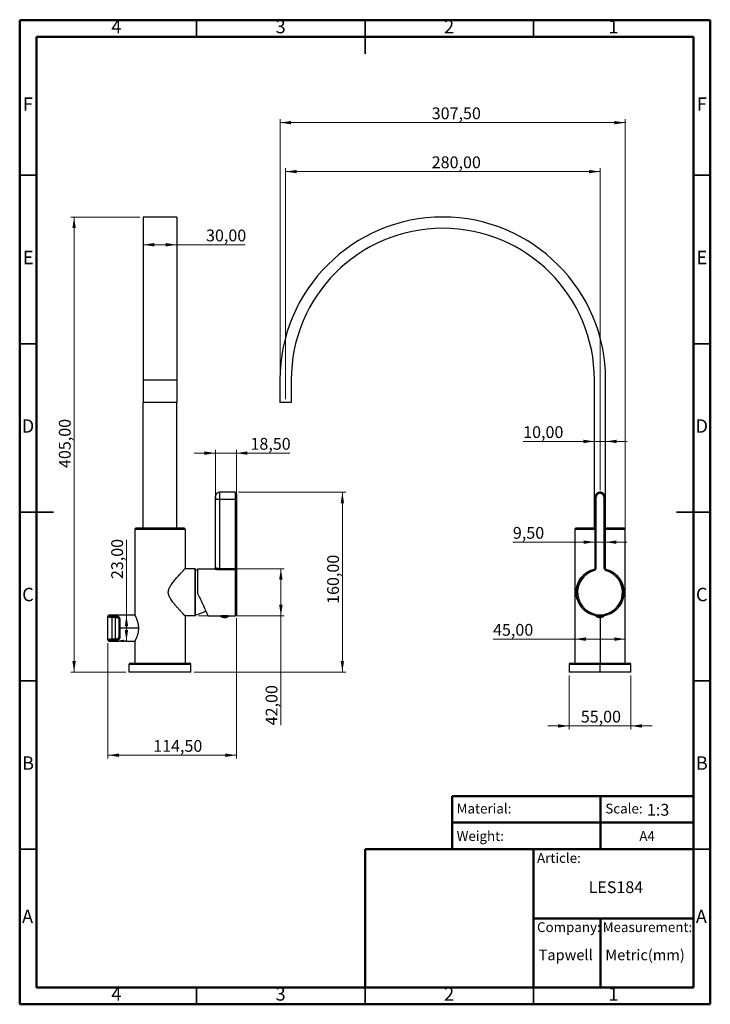
# Model space of a CAD drawing. Units: millimetres. Extents: x 2 to 208, y 2 to 295.
import ezdxf

# ---------------------------------------------------------------- set-up
doc = ezdxf.new("R2010")
doc.units = ezdxf.units.MM
doc.header["$PDSIZE"] = -1
doc.styles.add('SLDTEXTSTYLE0', font='TXT', dxfattribs={"width": 0.7})
doc.styles.add('SLDTEXTSTYLE1', font='TXT', dxfattribs={"width": 0.75})
doc.dimstyles.new('SLDDIMSTYLE0', dxfattribs={"dimtxt": 3.5, "dimasz": 3.302, "dimexe": 0, "dimexo": 0.0625, "dimgap": 0.875, "dimtad": 1, "dimlfac": 3, "dimrnd": 1e-09, "dimzin": 12, "dimdsep": 46, "dimtxsty": 'SLDTEXTSTYLE1', "dimsah": 1, "dimcen": 0.09, "dimadec": 0, "dimazin": 3, "dimtfac": 1, "dimtofl": 0, "dimtmove": 0, "dimatfit": 3, "dimfxl": 0, "dimfrac": 2, "dimtolj": 1, "dimtzin": 12, "dimarcsym": 0})
doc.dimstyles.new('SLDDIMSTYLE1', dxfattribs={"dimtxt": 3.5, "dimasz": 3.302, "dimexe": 0, "dimexo": 0.0625, "dimgap": 0.875, "dimtad": 1, "dimlfac": 3, "dimrnd": 1e-09, "dimzin": 12, "dimdsep": 46, "dimtxsty": 'SLDTEXTSTYLE1', "dimsah": 1, "dimcen": 0.09, "dimadec": 0, "dimazin": 3, "dimtfac": 1, "dimtmove": 0, "dimatfit": 0, "dimfxl": 0, "dimfrac": 2, "dimtolj": 1, "dimtzin": 12, "dimarcsym": 0})

# ---------------------------------------------------------------- blocks, each defined once
blk = doc.blocks.new('_D')
at = {"color": 7, "linetype": 'Continuous', "lineweight": 0}
for p, q in [((39.15, 227.86), (49.15, 227.86)), ((49.15, 227.86), (69.45, 227.86))]:
    blk.add_line(p, q, dxfattribs=at)
at = {"color": 7, "linetype": 'Continuous', "lineweight": 18}
for points in [[(39.15, 227.86), (42.46, 227.35), (42.46, 228.37)], [(49.15, 227.86), (45.85, 228.37), (45.85, 227.35)]]:
    blk.add_solid(points, dxfattribs=at)
at = {"color": 7, "linetype": 'Continuous', "lineweight": 18, "insert": (57.81, 232.37), "char_height": 3.5, "attachment_point": 1, "style": 'SLDTEXTSTYLE1'}
blk.add_mtext('30,00', dxfattribs=at)
blk = doc.blocks.new('_D_1')
at = {"color": 7, "linetype": 'Continuous', "lineweight": 0}
for p, q in [((60.65, 153.42), (60.65, 167.03)), ((66.82, 153.42), (66.82, 167.03)), ((60.65, 166.03), (54.3, 166.03)), ((60.65, 166.03), (66.82, 166.03)), ((66.82, 166.03), (82.64, 166.03))]:
    blk.add_line(p, q, dxfattribs=at)
at = {"color": 7, "linetype": 'Continuous', "lineweight": 18}
for points in [[(60.65, 166.03), (57.35, 166.54), (57.35, 165.52)], [(66.82, 166.03), (70.12, 165.52), (70.12, 166.54)]]:
    blk.add_solid(points, dxfattribs=at)
at = {"color": 7, "linetype": 'Continuous', "lineweight": 18, "insert": (71.01, 170.54), "char_height": 3.5, "attachment_point": 1, "style": 'SLDTEXTSTYLE1'}
blk.add_mtext('18,50', dxfattribs=at)
blk = doc.blocks.new('_D_2')
at = {"color": 7, "linetype": 'Continuous', "lineweight": 0}
for p, q in [((67.49, 154.42), (99.28, 154.42)), ((98.28, 154.42), (98.28, 101.08)), ((54.32, 101.08), (99.28, 101.08))]:
    blk.add_line(p, q, dxfattribs=at)
at = {"color": 7, "linetype": 'Continuous', "lineweight": 18}
for points in [[(98.28, 154.42), (97.78, 151.12), (98.79, 151.12)], [(98.28, 101.08), (98.79, 104.39), (97.78, 104.39)]]:
    blk.add_solid(points, dxfattribs=at)
at = {"color": 7, "linetype": 'Continuous', "lineweight": 18, "insert": (93.77, 121.3), "char_height": 3.5, "attachment_point": 1, "rotation": 90, "style": 'SLDTEXTSTYLE1'}
blk.add_mtext('160,00', dxfattribs=at)
blk = doc.blocks.new('_D_3')
at = {"color": 7, "linetype": 'Continuous', "lineweight": 0}
for p, q in [((38.15, 236.08), (17.65, 236.08)), ((18.65, 236.08), (18.65, 101.08)), ((33.99, 101.08), (17.65, 101.08))]:
    blk.add_line(p, q, dxfattribs=at)
at = {"color": 7, "linetype": 'Continuous', "lineweight": 18}
for points in [[(18.65, 236.08), (18.14, 232.78), (19.16, 232.78)], [(18.65, 101.08), (19.16, 104.39), (18.14, 104.39)]]:
    blk.add_solid(points, dxfattribs=at)
at = {"color": 7, "linetype": 'Continuous', "lineweight": 18, "insert": (14.14, 161.61), "char_height": 3.5, "attachment_point": 1, "rotation": 90, "style": 'SLDTEXTSTYLE1'}
blk.add_mtext('405,00', dxfattribs=at)
blk = doc.blocks.new('_D_4')
at = {"color": 7, "linetype": 'Continuous', "lineweight": 0}
for p, q in [((55.55, 131.75), (81.03, 131.75)), ((80.03, 131.75), (80.03, 117.75)), ((55.55, 117.75), (81.03, 117.75)), ((80.03, 117.75), (80.03, 85.27))]:
    blk.add_line(p, q, dxfattribs=at)
at = {"color": 7, "linetype": 'Continuous', "lineweight": 18}
for points in [[(80.03, 131.75), (79.52, 128.45), (80.54, 128.45)], [(80.03, 117.75), (80.54, 121.05), (79.52, 121.05)]]:
    blk.add_solid(points, dxfattribs=at)
at = {"color": 7, "linetype": 'Continuous', "lineweight": 18, "insert": (75.52, 85.27), "char_height": 3.5, "attachment_point": 1, "rotation": 90, "style": 'SLDTEXTSTYLE1'}
blk.add_mtext('42,00', dxfattribs=at)
blk = doc.blocks.new('_D_5')
at = {"color": 7, "linetype": 'Continuous', "lineweight": 0}
for q in [(34.19, 140.28), (34.19, 110.25)]:
    blk.add_line((34.19, 117.92), q, dxfattribs=at)
at = {"color": 7, "linetype": 'Continuous', "lineweight": 18}
for points in [[(34.19, 117.92), (33.68, 114.62), (34.7, 114.62)], [(34.19, 110.25), (34.7, 113.55), (33.68, 113.55)]]:
    blk.add_solid(points, dxfattribs=at)
at = {"color": 7, "linetype": 'Continuous', "lineweight": 18, "insert": (29.68, 128.65), "char_height": 3.5, "attachment_point": 1, "rotation": 90, "style": 'SLDTEXTSTYLE1'}
blk.add_mtext('23,00', dxfattribs=at)
blk = doc.blocks.new('_D_6')
at = {"color": 7, "linetype": 'Continuous', "lineweight": 0}
for p, q in [((66.82, 117.08), (66.82, 75.4)), ((28.65, 109.6), (28.65, 75.4)), ((28.65, 76.4), (66.82, 76.4))]:
    blk.add_line(p, q, dxfattribs=at)
at = {"color": 7, "linetype": 'Continuous', "lineweight": 18}
for points in [[(28.65, 76.4), (31.96, 75.89), (31.96, 76.91)], [(66.82, 76.4), (63.52, 76.91), (63.52, 75.89)]]:
    blk.add_solid(points, dxfattribs=at)
at = {"color": 7, "linetype": 'Continuous', "lineweight": 18, "insert": (42.13, 80.91), "char_height": 3.5, "attachment_point": 1, "style": 'SLDTEXTSTYLE1'}
blk.add_mtext('114,50', dxfattribs=at)
blk = doc.blocks.new('_D_7')
at = {"color": 7, "linetype": 'Continuous', "lineweight": 0}
for p, q in [((81.43, 182.08), (81.43, 250.56)), ((81.43, 249.56), (174.77, 249.56)), ((174.77, 155.08), (174.77, 250.56))]:
    blk.add_line(p, q, dxfattribs=at)
at = {"color": 7, "linetype": 'Continuous', "lineweight": 18}
for points in [[(81.43, 249.56), (84.74, 249.05), (84.74, 250.07)], [(174.77, 249.56), (171.47, 250.07), (171.47, 249.05)]]:
    blk.add_solid(points, dxfattribs=at)
at = {"color": 7, "linetype": 'Continuous', "lineweight": 18, "insert": (124.81, 254.07), "char_height": 3.5, "attachment_point": 1, "style": 'SLDTEXTSTYLE1'}
blk.add_mtext('280,00', dxfattribs=at)
blk = doc.blocks.new('_D_8')
at = {"color": 7, "linetype": 'Continuous', "lineweight": 0}
for p, q in [((79.77, 188.75), (79.77, 265.08)), ((79.77, 264.08), (182.27, 264.08)), ((182.27, 140.08), (182.27, 265.08))]:
    blk.add_line(p, q, dxfattribs=at)
at = {"color": 7, "linetype": 'Continuous', "lineweight": 18}
for points in [[(79.77, 264.08), (83.07, 263.58), (83.07, 264.59)], [(182.27, 264.08), (178.97, 264.59), (178.97, 263.58)]]:
    blk.add_solid(points, dxfattribs=at)
at = {"color": 7, "linetype": 'Continuous', "lineweight": 18, "insert": (124.81, 268.6), "char_height": 3.5, "attachment_point": 1, "style": 'SLDTEXTSTYLE1'}
blk.add_mtext('307,50', dxfattribs=at)
blk = doc.blocks.new('_D_9')
at = {"color": 7, "linetype": 'Continuous', "lineweight": 0}
for p, q in [((173.1, 169.51), (151.96, 169.51)), ((173.1, 169.51), (176.43, 169.51)), ((176.43, 169.51), (182.78, 169.51))]:
    blk.add_line(p, q, dxfattribs=at)
at = {"color": 7, "linetype": 'Continuous', "lineweight": 18}
for points in [[(173.1, 169.51), (169.8, 170.01), (169.8, 169)], [(176.43, 169.51), (179.74, 169), (179.74, 170.01)]]:
    blk.add_solid(points, dxfattribs=at)
at = {"color": 7, "linetype": 'Continuous', "lineweight": 18, "insert": (151.96, 174.02), "char_height": 3.5, "attachment_point": 1, "style": 'SLDTEXTSTYLE1'}
blk.add_mtext('10,00', dxfattribs=at)
blk = doc.blocks.new('_D_10')
at = {"color": 7, "linetype": 'Continuous', "lineweight": 0}
for p, q in [((173.18, 139.62), (148.9, 139.62)), ((173.18, 139.62), (176.35, 139.62)), ((176.35, 139.62), (182.7, 139.62))]:
    blk.add_line(p, q, dxfattribs=at)
at = {"color": 7, "linetype": 'Continuous', "lineweight": 18}
for points in [[(173.18, 139.62), (169.88, 140.13), (169.88, 139.11)], [(176.35, 139.62), (179.65, 139.11), (179.65, 140.13)]]:
    blk.add_solid(points, dxfattribs=at)
at = {"color": 7, "linetype": 'Continuous', "lineweight": 18, "insert": (148.9, 144.13), "char_height": 3.5, "attachment_point": 1, "style": 'SLDTEXTSTYLE1'}
blk.add_mtext('9,50', dxfattribs=at)
blk = doc.blocks.new('_D_11')
at = {"color": 7, "linetype": 'Continuous', "lineweight": 0}
for q in [(143.01, 110.85), (182.27, 110.85)]:
    blk.add_line((167.27, 110.85), q, dxfattribs=at)
at = {"color": 7, "linetype": 'Continuous', "lineweight": 18}
for points in [[(167.27, 110.85), (170.57, 110.34), (170.57, 111.36)], [(182.27, 110.85), (178.97, 111.36), (178.97, 110.34)]]:
    blk.add_solid(points, dxfattribs=at)
at = {"color": 7, "linetype": 'Continuous', "lineweight": 18, "insert": (143.01, 115.36), "char_height": 3.5, "attachment_point": 1, "style": 'SLDTEXTSTYLE1'}
blk.add_mtext('45,00', dxfattribs=at)
blk = doc.blocks.new('_D_12')
at = {"color": 7, "linetype": 'Continuous', "lineweight": 0}
for p, q in [((165.6, 100.08), (165.6, 84.08)), ((183.93, 100.08), (183.93, 84.08)), ((165.6, 85.08), (159.25, 85.08)), ((165.6, 85.08), (183.93, 85.08)), ((183.93, 85.08), (190.28, 85.08))]:
    blk.add_line(p, q, dxfattribs=at)
at = {"color": 7, "linetype": 'Continuous', "lineweight": 18}
for points in [[(165.6, 85.08), (162.3, 85.59), (162.3, 84.58)], [(183.93, 85.08), (187.24, 84.58), (187.24, 85.59)]]:
    blk.add_solid(points, dxfattribs=at)
at = {"color": 7, "linetype": 'Continuous', "lineweight": 18, "insert": (169.06, 89.6), "char_height": 3.5, "attachment_point": 1, "style": 'SLDTEXTSTYLE1'}
blk.add_mtext('55,00', dxfattribs=at)

msp = doc.modelspace()

# ---------------------------------------------------------------- linework, layer by layer
at = {"color": 7, "linetype": 'Continuous', "lineweight": 50}
for p, q in [((2.5, 2.5), (2.5, 294.5)), ((2.5, 294.5), (207.5, 294.5)), ((207.5, 294.5), (207.5, 2.5)), ((7.5, 7.5), (7.5, 289.5)), ((7.5, 289.5), (202.5, 289.5)), ((202.5, 289.5), (202.5, 7.5)), ((130.87, 48.5), (130.87, 64.2894)), ((130.87, 64.2894), (202.5, 64.2894)), ((174.9355, 64.2894), (174.9355, 48.5)), ((130.87, 56.3947), (202.5, 56.3947)), ((105, 7.5), (105, 48.5)), ((105, 48.5), (202.5, 48.5)), ((155, 7.5), (155, 48.5)), ((155, 28), (202.5, 28)), ((174.9355, 28), (174.9355, 7.5)), ((202.5, 7.5), (7.5, 7.5)), ((207.5, 2.5), (2.5, 2.5))]:
    msp.add_line(p, q, dxfattribs=at)
at = {"color": 7, "linetype": 'Continuous', "lineweight": 35}
for p, q in [((55, 289.5), (55, 294.5)), ((105, 294.501), (105, 284.499)), ((105, 289.5), (105, 294.5)), ((155, 289.5), (155, 294.5)), ((7.5, 248.5), (2.5, 248.5)), ((202.5, 248.5), (207.5, 248.5)), ((7.5, 198.5), (2.5, 198.5)), ((202.5, 198.5), (207.5, 198.5)), ((2.499, 148.5), (12.501, 148.5)), ((7.5, 148.5), (2.5, 148.5)), ((207.501, 148.5), (197.499, 148.5)), ((202.5, 148.5), (207.5, 148.5)), ((7.5, 98.5), (2.5, 98.5)), ((202.5, 98.5), (207.5, 98.5)), ((7.5, 48.5), (2.5, 48.5)), ((202.5, 48.5), (207.5, 48.5)), ((55, 7.5), (55, 2.5)), ((105, 2.499), (105, 7.5)), ((105, 7.5), (105, 2.5)), ((155, 7.5), (155, 2.5))]:
    msp.add_line(p, q, dxfattribs=at)
at = {"color": 7, "linetype": 'Continuous', "lineweight": 25}
for p, q in [((49.154, 236.0844), (39.154, 236.0844)), ((39.154, 236.0844), (39.154, 187.751)), ((49.154, 236.0844), (49.154, 187.751)), ((39.154, 187.751), (49.154, 187.751)), ((39.154, 187.751), (39.154, 181.0844)), ((49.154, 187.751), (49.154, 181.0844)), ((79.7676, 187.751), (79.7676, 181.0844)), ((83.101, 187.751), (83.101, 181.0844)), ((173.101, 143.751), (173.101, 187.751)), ((176.4343, 143.751), (176.4343, 187.751)), ((49.154, 181.0844), (39.154, 181.0844)), ((39.154, 143.751), (39.154, 181.0844)), ((49.154, 143.751), (49.154, 181.0844)), ((83.101, 181.0844), (79.7676, 181.0844)), ((60.654, 153.1213), (60.69, 153.4517)), ((60.654, 132.0788), (60.654, 152.4177)), ((61.6439, 154.3843), (61.9503, 154.4177)), ((61.9503, 154.3947), (61.9503, 154.4177)), ((66.4873, 154.4177), (61.9503, 154.4177)), ((61.9503, 154.4177), (61.9503, 154.3935)), ((61.9503, 131.8295), (61.9503, 152.4177)), ((61.9503, 152.4177), (66.4873, 152.4177)), ((66.4873, 152.4177), (66.4873, 131.8295)), ((66.8206, 152.4177), (66.4873, 152.4177)), ((66.8206, 152.4177), (66.8206, 131.8295)), ((173.5176, 152.4177), (173.1843, 152.4177)), ((173.1843, 152.4177), (173.1843, 131.8295)), ((173.5176, 152.4177), (173.5176, 131.8295)), ((174.7676, 154.0844), (174.7676, 154.4177)), ((176.0176, 152.4177), (176.351, 152.4177)), ((176.0176, 131.8295), (176.0176, 152.4177)), ((176.351, 131.8295), (176.351, 152.4177)), ((36.654, 143.4177), (36.654, 118.001)), ((51.654, 143.4177), (36.654, 143.4177)), ((51.3206, 143.751), (36.9873, 143.751)), ((51.654, 143.4177), (51.654, 131.8344)), ((167.2676, 143.4177), (167.2676, 103.751)), ((173.1843, 143.4177), (167.2676, 143.4177)), ((173.1843, 143.751), (167.601, 143.751)), ((181.9343, 143.751), (176.351, 143.751)), ((182.2676, 143.4177), (176.351, 143.4177)), ((182.2676, 141.4177), (182.2676, 143.4177)), ((182.2676, 103.751), (182.2676, 139.0844)), ((54.554, 131.751), (51.5755, 131.751)), ((54.554, 117.751), (54.554, 131.751)), ((54.654, 131.651), (54.554, 131.751)), ((54.654, 117.851), (54.654, 131.651)), ((55.3206, 131.751), (55.3206, 124.4177)), ((55.3206, 131.751), (60.3206, 131.751)), ((60.3206, 131.751), (60.3206, 131.7457)), ((61.4301, 131.5254), (61.9503, 131.5077)), ((61.9503, 131.5077), (61.9503, 131.8295)), ((61.9503, 131.8295), (66.4873, 131.8295)), ((61.9503, 131.5077), (66.4873, 131.5077)), ((66.4873, 131.5077), (66.4873, 131.8295)), ((66.8206, 131.8295), (66.4873, 131.8295)), ((66.4873, 131.5077), (66.4873, 117.751)), ((66.8206, 131.8295), (66.8206, 131.186)), ((173.0252, 131.186), (172.9381, 131.5077)), ((173.5176, 131.8295), (173.1843, 131.8295)), ((176.0176, 131.8295), (176.351, 131.8295)), ((176.5101, 131.186), (176.5972, 131.5077)), ((66.8206, 131.186), (66.8206, 118.0844)), ((28.654, 117.5844), (28.654, 117.5685)), ((28.654, 110.6003), (28.654, 117.5685)), ((28.6828, 117.7045), (28.6782, 117.5328)), ((36.6973, 117.9177), (28.9873, 117.9177)), ((28.9873, 117.9003), (28.9873, 117.9177)), ((29.9873, 117.6287), (30.9873, 117.6287)), ((29.9873, 117.6287), (29.9873, 117.3205)), ((29.9873, 110.8483), (29.9873, 117.3205)), ((29.9873, 117.3205), (30.9873, 117.3205)), ((30.9873, 117.6287), (30.9873, 117.3205)), ((30.9873, 110.8483), (30.9873, 117.3205)), ((54.554, 117.751), (51.5756, 117.751)), ((51.654, 117.6677), (51.654, 103.751)), ((54.654, 117.851), (54.554, 117.751)), ((58.4294, 117.751), (61.9873, 117.751)), ((62.1025, 117.6982), (64.5388, 117.6982)), ((62.5153, 117.8304), (64.1302, 117.8304)), ((64.654, 117.751), (66.4873, 117.751)), ((173.4843, 117.8697), (173.4843, 117.8304)), ((173.4843, 117.8304), (173.7062, 117.8304)), ((173.5494, 117.6982), (174.7676, 117.6982)), ((174.7676, 118.0844), (174.7676, 117.751)), ((174.7676, 117.751), (174.7676, 117.6982)), ((174.7676, 117.6982), (175.8676, 117.6982)), ((174.7676, 117.2844), (174.7676, 117.6982)), ((174.7676, 117.2844), (174.7676, 103.751)), ((175.8184, 117.8304), (175.8676, 117.8304)), ((175.8676, 117.8304), (175.8676, 117.838)), ((175.8676, 117.614), (175.8676, 117.6982)), ((31.9637, 116.5027), (31.9873, 116.3513)), ((31.9765, 116.5583), (32.0088, 116.4271)), ((31.9765, 116.5583), (32.0088, 116.4271)), ((31.9873, 114.0844), (31.9873, 116.3513)), ((31.9873, 111.8175), (31.9873, 114.0844)), ((31.9873, 114.0844), (32.3206, 114.0844)), ((32.3206, 114.0844), (32.3206, 116.5672)), ((32.3206, 111.6016), (32.3206, 114.0844)), ((37.7577, 114.0844), (32.3206, 114.0844)), ((31.9637, 111.666), (31.9873, 111.8175)), ((32.0088, 111.7416), (31.9765, 111.6104)), ((28.654, 110.6003), (28.654, 110.5844)), ((28.6795, 110.637), (28.6772, 110.4785)), ((28.9873, 110.251), (28.9873, 110.2685)), ((28.9873, 110.251), (31.904, 110.251)), ((30.9873, 110.8483), (29.9873, 110.8483)), ((30.9873, 110.5401), (29.9873, 110.5401)), ((30.9873, 110.8483), (30.9873, 110.5401)), ((32.1313, 110.31), (32.553, 110.31)), ((32.9269, 110.3761), (32.7793, 110.3895)), ((33.4216, 110.31), (33.847, 110.31)), ((34.0706, 110.251), (36.6973, 110.251)), ((36.654, 110.1677), (36.654, 103.751)), ((34.9873, 101.0844), (34.9873, 103.4177)), ((34.9873, 103.4177), (53.3206, 103.4177)), ((35.3206, 103.751), (52.9873, 103.751)), ((53.3206, 101.0844), (53.3206, 103.4177)), ((165.601, 103.4177), (165.601, 101.0844)), ((165.601, 103.4177), (174.7676, 103.4177)), ((165.9343, 103.751), (174.7676, 103.751)), ((174.7676, 103.751), (174.7676, 103.4177)), ((174.7676, 103.751), (183.601, 103.751)), ((174.7676, 101.0844), (174.7676, 103.4177)), ((174.7676, 103.4177), (183.9343, 103.4177)), ((183.9343, 101.0844), (183.9343, 103.4177)), ((53.3206, 101.0844), (34.9873, 101.0844)), ((174.7676, 101.0844), (165.601, 101.0844)), ((183.9343, 101.0844), (174.7676, 101.0844))]:
    msp.add_line(p, q, dxfattribs=at)
at = {"color": 7, "linetype": 'Continuous', "lineweight": 25, "flags": 128}
for points in [[(55.3206, 131.2519), (55.0828, 131.3144), (54.654, 131.4177)], [(31.9873, 116.3513), (31.9937, 116.3934), (32.0127, 116.4339), (32.0435, 116.4712), (32.0849, 116.5039), (32.1354, 116.5308), (32.1931, 116.5507), (32.2556, 116.563), (32.3206, 116.5672)], [(32.3206, 111.6016), (32.2556, 111.6057), (32.1931, 111.618), (32.1355, 111.638), (32.0849, 111.6648), (32.0435, 111.6975), (32.0127, 111.7348), (31.9937, 111.7753), (31.9873, 111.8175)], [(29.9873, 110.5401), (29.9873, 110.5621), (29.9873, 110.5903), (29.9873, 110.6242), (29.9873, 110.6628), (29.9873, 110.7056), (29.9873, 110.7514), (29.9873, 110.7993), (29.9873, 110.8483)]]:
    msp.add_lwpolyline(points, dxfattribs=at)
at = {"color": 7, "linetype": 'Continuous', "lineweight": 25}
for centre, radius, start, end in [((128.101, 187.751), 48.3333, 0, 180), ((128.101, 187.751), 45, 0, 180), ((66.4873, 154.0844), 0.3333, 0, 90), ((36.9873, 143.4177), 0.3333, 90, 180), ((51.3206, 143.4177), 0.3333, 0, 90), ((167.601, 143.4177), 0.3333, 90, 180), ((181.9343, 143.4177), 0.3333, 0, 90), ((60.3206, 132.0844), 0.3333, 270, 0), ((60.3208, 132.0789), 0.3332, 269.978057, 359.97804), ((66.493, 131.1801), 0.3277, 1.03122, 90.995372), ((174.7676, 124.751), 7, 105.150991, 270), ((172.851, 131.8295), 0.3333, 285.150991, 0), ((172.851, 131.8295), 0.6667, 285.150991, 0), ((174.7676, 124.751), 7, 270, 74.849009), ((176.6843, 131.8295), 0.6667, 180, 254.849009), ((176.6843, 131.8295), 0.3333, 180, 254.849009), ((174.7676, 124.751), 6.6667, 105.150991, 270), ((174.7676, 124.751), 6.6667, 270, 74.849009), ((28.9873, 117.5844), 0.3333, 90, 180), ((28.9866, 117.5677), 0.3326, 89.869781, 179.869188), ((50.9653, 134.3377), 16.6667, 282.786774, 294.153645), ((62.204, 117.8304), 0.1667, 203.966152, 232.476201), ((63.3206, 119.2844), 2, 232.476201, 270), ((63.3206, 119.2844), 2, 270, 307.523799), ((64.4373, 117.8304), 0.1667, 307.523799, 336.029975), ((66.4873, 118.0844), 0.3333, 270, 0), ((173.651, 117.8304), 0.1667, 180, 232.476201), ((174.7676, 119.2844), 2, 232.476201, 270), ((174.7676, 119.2844), 2, 270, 303.367013), ((28.9866, 110.601), 0.3326, 180.130812, 270.130217), ((28.9873, 110.5844), 0.3333, 180, 270), ((32.9873, 113.8177), 3.6333, 254.888803, 270), ((32.3108, 110.3764), 0.6162, 349.289107, 359.968398), ((32.9873, 113.8177), 3.6333, 270, 285.111197), ((35.3206, 103.4177), 0.3333, 90, 180), ((52.9873, 103.4177), 0.3333, 0, 90), ((165.9343, 103.4177), 0.3333, 90, 180), ((183.601, 103.4177), 0.3333, 0, 90)]:
    msp.add_arc(centre, radius, start, end, dxfattribs=at)
for points, knots in [([(60.654, 152.4177), (60.654, 152.5018), (60.654, 152.6603), (60.654, 152.8734), (60.654, 153.019), (60.654, 153.1175), (60.654, 153.1201), (60.654, 153.1213)], [0, 0, 0, 0, 0.30686897, 0.57858202, 0.78565203, 0.89522689, 1, 1, 1, 1]), ([(60.654, 152.4177), (60.6614, 152.4177), (60.6719, 152.4177), (60.7964, 152.4177), (60.9363, 152.4177), (61.1338, 152.4177), (61.4717, 152.4177), (61.7531, 152.4177), (61.9503, 152.4177)], [0, 0, 0, 0, 0.27436357, 0.39157125, 0.49999985, 0.60842833, 0.72563608, 1, 1, 1, 1]), ([(60.6541, 153.1026), (60.6541, 153.1028), (60.6541, 153.1043), (60.6543, 153.097), (60.6547, 153.0755), (60.6556, 153.0226), (60.6577, 152.9012), (60.6615, 152.6976), (60.6658, 152.5143), (60.6681, 152.4177)], [0, 0, 0, 0, 0.00482117, 0.04367327, 0.08995895, 0.20293223, 0.33805094, 0.6512646, 1, 1, 1, 1]), ([(61.9503, 154.4074), (61.8051, 154.3958), (61.5603, 154.3763), (61.2581, 154.2747), (61.0862, 154.1735), (60.9994, 154.1079), (60.9459, 154.0637), (60.8896, 154.0254), (60.8053, 153.9285), (60.7113, 153.7294), (60.684, 153.5348), (60.6678, 153.4198)], [0, 0, 0, 0, 0.23554788, 0.39714298, 0.50198215, 0.53799368, 0.5649701, 0.60987441, 0.69154122, 0.81782932, 1, 1, 1, 1]), ([(61.9503, 152.4177), (61.9503, 152.6847), (61.9503, 153.1768), (61.9503, 153.7307), (61.9503, 154.0616), (61.9503, 154.2514), (61.9503, 154.3727), (61.9503, 154.3885), (61.9503, 154.3947)], [0, 0, 0, 0, 0.29860096, 0.55023758, 0.66904966, 0.78927085, 0.91816277, 1, 1, 1, 1]), ([(66.4873, 154.4177), (66.4873, 154.4085), (66.4873, 154.3913), (66.4873, 154.2529), (66.4873, 154.0612), (66.4873, 153.7309), (66.4873, 153.1767), (66.4873, 152.6847), (66.4873, 152.4177)], [0, 0, 0, 0, 0.14039341, 0.2610652, 0.37361924, 0.48485403, 0.72044243, 1, 1, 1, 1]), ([(66.7243, 154.2805), (66.7071, 154.2956), (66.673, 154.3256), (66.6124, 154.3557), (66.55, 154.3744), (66.5078, 154.3768), (66.4873, 154.3779)], [0, 0, 0, 0, 0.262675187, 0.519969027, 0.766994414, 1, 1, 1, 1]), ([(66.7977, 154.2058), (66.7761, 154.2401), (66.7429, 154.2927), (66.6721, 154.2808), (66.6327, 154.2453), (66.6127, 154.2273)], [0, 0, 0, 0, 0.4822494, 0.73789016, 1, 1, 1, 1]), ([(66.7243, 153.9609), (66.7392, 153.9842), (66.7684, 154.0299), (66.7984, 154.0656), (66.8031, 154.0596), (66.8047, 154.0575)], [0, 0, 0, 0, 0.40480089, 0.79336826, 1, 1, 1, 1]), ([(66.7975, 153.5636), (66.7975, 153.6322), (66.7974, 153.8427), (66.7974, 153.9743), (66.7973, 154.0631)], [0, 0, 0, 0, 0.32597687, 1, 1, 1, 1]), ([(66.7977, 152.4177), (66.7977, 152.5761), (66.7976, 152.8928), (66.7975, 153.291), (66.7975, 153.4943), (66.7975, 153.5636)], [0, 0, 0, 0, 0.39738359, 0.79455369, 1, 1, 1, 1]), ([(66.7977, 154.1133), (66.7977, 154.1343), (66.7977, 154.1973), (66.7977, 154.2024), (66.7977, 154.2059)], [0, 0, 0, 0, 0.33297509, 1, 1, 1, 1]), ([(66.8206, 154.033), (66.8206, 154.0255), (66.8206, 153.9958), (66.8206, 153.8669), (66.8206, 153.5629), (66.8206, 153.0509), (66.8206, 152.6297), (66.8206, 152.4177)], [0, 0, 0, 0, 0.04823663, 0.19024105, 0.36676037, 0.68135747, 1, 1, 1, 1]), ([(174.7676, 154.4177), (174.6336, 154.4085), (174.3845, 154.3913), (174.0515, 154.2529), (173.7829, 154.0612), (173.4931, 153.7309), (173.2337, 153.1767), (173.2017, 152.6847), (173.1843, 152.4177)], [0, 0, 0, 0, 0.14039341, 0.2610652, 0.37361924, 0.48485403, 0.72044243, 1, 1, 1, 1]), ([(174.7676, 154.0844), (174.7014, 154.0815), (174.5569, 154.0753), (174.3245, 154.0116), (174.0677, 153.87), (173.7731, 153.5612), (173.5544, 153.0514), (173.5299, 152.6298), (173.5176, 152.4177)], [0, 0, 0, 0, 0.08517561, 0.18588327, 0.30735062, 0.45834123, 0.72744043, 1, 1, 1, 1]), ([(176.351, 152.4177), (176.3336, 152.6847), (176.3016, 153.1767), (176.0422, 153.7309), (175.7524, 154.0612), (175.4837, 154.2529), (175.1508, 154.3913), (174.9016, 154.4085), (174.7676, 154.4177)], [0, 0, 0, 0, 0.27955764, 0.51514598, 0.62638079, 0.73893483, 0.85960674, 1, 1, 1, 1]), ([(176.0176, 152.4177), (176.0105, 152.5763), (175.9949, 152.9217), (175.8434, 153.4076), (175.5641, 153.8013), (175.19, 154.0449), (174.9115, 154.0709), (174.7676, 154.0844)], [0, 0, 0, 0, 0.204273923, 0.444790122, 0.64414221, 0.816208035, 1, 1, 1, 1]), ([(182.2676, 139.0844), (182.2676, 139.0847), (182.2675, 139.0854), (182.2666, 139.091), (182.2652, 139.1), (182.2633, 139.1126), (182.2608, 139.1288), (182.2579, 139.1486), (182.2536, 139.1778), (182.2476, 139.2201), (182.2371, 139.2989), (182.2222, 139.4197), (182.2043, 139.5972), (182.189, 139.8006), (182.1787, 140.0222), (182.1752, 140.2518), (182.1787, 140.4813), (182.1891, 140.7027), (182.2044, 140.906), (182.2223, 141.0834), (182.2372, 141.2039), (182.2477, 141.2824), (182.2547, 141.3314), (182.2603, 141.3699), (182.2645, 141.3974), (182.2671, 141.4146), (182.2675, 141.4167), (182.2676, 141.4177)], [0, 0, 0, 0, 0.017850683, 0.035586032, 0.053261469, 0.070932978, 0.088656581, 0.106487809, 0.124481197, 0.156046757, 0.187787729, 0.249718494, 0.311750307, 0.37513199, 0.437786992, 0.50024234, 0.562615551, 0.625231148, 0.688620829, 0.75073563, 0.812605594, 0.844220447, 0.875706147, 0.907040958, 0.93800354, 0.968890347, 1, 1, 1, 1]), ([(51.654, 117.6677), (51.6538, 117.6679), (51.6533, 117.6684), (51.6497, 117.6723), (51.644, 117.6784), (51.6359, 117.687), (51.6255, 117.6981), (51.6127, 117.7116), (51.5977, 117.7276), (51.5803, 117.7461), (51.5606, 117.767), (51.5385, 117.7904), (51.5142, 117.8162), (51.4875, 117.8445), (51.4585, 117.8753), (51.4273, 117.9085), (51.3937, 117.9442), (51.3578, 117.9824), (51.3196, 118.023), (51.2791, 118.0661), (51.2364, 118.1116), (51.1913, 118.1596), (51.1441, 118.2101), (51.0945, 118.263), (51.0428, 118.3184), (50.948, 118.4199), (50.8007, 118.5782), (50.5883, 118.8075), (50.3535, 119.0624), (50.0195, 119.4278), (49.5662, 119.9293), (49.0163, 120.5561), (48.479, 121.1909), (47.9996, 121.7915), (47.5755, 122.3669), (47.2745, 122.828), (47.073, 123.1827), (46.9063, 123.5114), (46.7476, 123.9074), (46.6495, 124.3061), (46.6195, 124.6128), (46.6171, 124.8718), (46.6474, 125.1677), (46.7238, 125.4996), (46.8604, 125.8912), (47.0809, 126.3481), (47.3849, 126.8515), (47.7396, 127.363), (48.142, 127.8918), (48.5875, 128.441), (49.0879, 129.0282), (49.6023, 129.6127), (50.0345, 130.0908), (50.3584, 130.4449), (50.5916, 130.6981), (50.8026, 130.926), (50.9682, 131.1039), (51.0958, 131.2405), (51.1925, 131.3439), (51.2802, 131.4373), (51.3589, 131.521), (51.4283, 131.5948), (51.4886, 131.6588), (51.5396, 131.7129), (51.5814, 131.7572), (51.6139, 131.7917), (51.6369, 131.8162), (51.6513, 131.8315), (51.6531, 131.8334), (51.654, 131.8344)], [0, 0, 0, 0, 0.00529609, 0.01059789, 0.01590725, 0.02122602, 0.02655601, 0.03189905, 0.03725694, 0.04263147, 0.04802441, 0.05343751, 0.05887251, 0.06433113, 0.06981505, 0.07532595, 0.08086546, 0.08643521, 0.09203678, 0.09767176, 0.10334166, 0.109048, 0.11479227, 0.12057591, 0.12640035, 0.13226697, 0.151482, 0.17121515, 0.1915061, 0.21239132, 0.25282744, 0.29460552, 0.33040716, 0.36483859, 0.39451995, 0.42113394, 0.43345643, 0.44490056, 0.46638953, 0.48534324, 0.49440178, 0.5035743, 0.51659125, 0.53024271, 0.54473585, 0.56696809, 0.59227416, 0.61754225, 0.64517129, 0.67728078, 0.71024611, 0.74985253, 0.7881521, 0.808911, 0.82908606, 0.84871317, 0.86783127, 0.87950736, 0.89102153, 0.90238528, 0.91361057, 0.92470983, 0.93569588, 0.94658197, 0.95738173, 0.96810907, 0.97877823, 0.98940366, 1, 1, 1, 1]), ([(60.3206, 131.7457), (60.3304, 131.7307), (60.3444, 131.7093), (60.5004, 131.6483), (60.6668, 131.6038), (60.8976, 131.5632), (61.1572, 131.5309), (61.3475, 131.527), (61.4301, 131.5254)], [0, 0, 0, 0, 0.31995688, 0.45992342, 0.59132549, 0.72809192, 0.88190525, 1, 1, 1, 1]), ([(60.654, 132.0788), (60.662, 132.0652), (60.672, 132.0482), (60.7853, 131.9826), (60.8995, 131.9342), (61.0875, 131.8846), (61.4278, 131.8339), (61.7254, 131.8314), (61.9503, 131.8295)], [0, 0, 0, 0, 0.28217919, 0.35593689, 0.48436069, 0.59204362, 0.69177298, 1, 1, 1, 1]), ([(173.4669, 117.7988), (173.3758, 117.8131), (173.0148, 117.8697), (172.4086, 118.0603), (171.6371, 118.3767), (170.8846, 118.8051), (170.2611, 119.27), (169.7646, 119.7256), (169.3768, 120.144), (168.9425, 120.6963), (168.5185, 121.3741), (168.1608, 122.1538), (167.9378, 122.8368), (167.8044, 123.4175), (167.7297, 123.9074), (167.6886, 124.3797), (167.68, 124.8531), (167.7033, 125.3424), (167.7624, 125.8405), (167.8601, 126.3481), (167.9959, 126.8516), (168.1758, 127.363), (168.4092, 127.8918), (168.7091, 128.441), (169.0561, 128.9551), (169.4234, 129.4108), (169.7946, 129.805), (170.277, 130.2443), (170.8902, 130.7013), (171.6413, 131.124), (172.3807, 131.4403), (172.8817, 131.5727), (173.1135, 131.6339)], [0, 0, 0, 0, 0.01279862, 0.05070407, 0.09003908, 0.13433084, 0.18115998, 0.21168463, 0.24285483, 0.27473539, 0.32868703, 0.37754239, 0.41867779, 0.44571105, 0.47016286, 0.49172987, 0.51245113, 0.53490317, 0.55925114, 0.58454871, 0.61334392, 0.64209591, 0.67353438, 0.71007104, 0.74758157, 0.77780771, 0.8073457, 0.83625118, 0.8828051, 0.92686634, 0.96615708, 1, 1, 1, 1]), ([(176.4219, 131.6338), (176.6541, 131.5724), (177.1557, 131.4398), (177.8972, 131.1225), (178.6512, 130.6977), (179.2744, 130.2317), (179.7708, 129.7763), (180.1585, 129.3581), (180.5928, 128.8058), (181.0167, 128.1281), (181.3744, 127.3485), (181.5975, 126.6654), (181.7308, 126.0847), (181.8055, 125.5948), (181.8467, 125.1225), (181.8553, 124.649), (181.832, 124.1596), (181.7728, 123.6616), (181.6751, 123.1539), (181.5393, 122.6504), (181.3594, 122.139), (181.1261, 121.6102), (180.8262, 121.0611), (180.4792, 120.5471), (180.112, 120.0914), (179.7409, 119.6973), (179.2585, 119.2579), (178.6451, 118.8017), (177.8952, 118.376), (177.1263, 118.0581), (176.4323, 117.8479), (175.98, 117.7801), (175.798, 117.7528)], [0, 0, 0, 0, 0.03347592, 0.07231973, 0.11605961, 0.16230493, 0.19243972, 0.22321173, 0.2546849, 0.30794976, 0.3561903, 0.39681382, 0.42351027, 0.44765652, 0.4689537, 0.48941665, 0.51158849, 0.53563269, 0.56061414, 0.58904984, 0.61744085, 0.64848505, 0.68455809, 0.72159183, 0.75143315, 0.78059457, 0.809131, 0.85510469, 0.89861531, 0.93741715, 0.97481969, 1, 1, 1, 1]), ([(55.3206, 124.4177), (55.4494, 124.1411), (55.6924, 123.6189), (56.0293, 122.8943), (56.3184, 122.2761), (56.6147, 121.6433), (56.9179, 120.9917), (57.2267, 120.3294), (57.4838, 119.779), (57.6957, 119.3243), (57.8705, 118.9495), (58.0209, 118.6272), (58.2073, 118.2272), (58.387, 117.8405), (58.4154, 117.7806), (58.4294, 117.751)], [0, 0, 0, 0, 0.08191744, 0.15465434, 0.21821251, 0.27259622, 0.35539171, 0.43326294, 0.50626783, 0.56614005, 0.62426426, 0.68069613, 0.73549646, 0.86949206, 1, 1, 1, 1]), ([(28.654, 117.5685), (28.6632, 117.5579), (28.6806, 117.538), (28.8357, 117.4787), (29.1111, 117.4054), (29.5288, 117.3354), (29.8306, 117.3256), (29.9873, 117.3205)], [0, 0, 0, 0, 0.16933449, 0.32052975, 0.57134812, 0.77747463, 1, 1, 1, 1]), ([(28.9873, 117.9003), (28.9942, 117.8888), (29.0071, 117.867), (29.1222, 117.8029), (29.3249, 117.7223), (29.5901, 117.6602), (29.8103, 117.6327), (29.9286, 117.63), (29.9873, 117.6287)], [0, 0, 0, 0, 0.17590808, 0.33202736, 0.585848437, 0.787343646, 0.894489281, 1, 1, 1, 1]), ([(32.3206, 116.5672), (32.3053, 116.7607), (32.2835, 117.036), (32.1016, 117.2946), (31.9313, 117.4302), (31.7243, 117.5256), (31.4928, 117.5863), (31.2438, 117.6224), (31.0725, 117.6266), (30.9873, 117.6287)], [0, 0, 0, 0, 0.31596261, 0.44951406, 0.5750579, 0.68715127, 0.79610757, 0.89856778, 1, 1, 1, 1]), ([(30.9873, 117.3205), (31.052, 117.3185), (31.1804, 117.3146), (31.3688, 117.2815), (31.5419, 117.2254), (31.6998, 117.1364), (31.8269, 117.0096), (31.9429, 116.8098), (31.9557, 116.6211), (31.9637, 116.5027)], [0, 0, 0, 0, 0.111644421, 0.22146794, 0.341580439, 0.460705871, 0.60190097, 0.750374195, 1, 1, 1, 1]), ([(36.654, 118.001), (36.6541, 118.0008), (36.6544, 118.0002), (36.6569, 117.9955), (36.6609, 117.988), (36.6665, 117.9774), (36.6736, 117.9638), (36.6822, 117.9472), (36.6924, 117.9276), (36.704, 117.905), (36.7171, 117.8793), (36.7317, 117.8506), (36.7476, 117.8189), (36.765, 117.7842), (36.7838, 117.7465), (36.8204, 117.6724), (36.8809, 117.5479), (36.9728, 117.3511), (37.0747, 117.1216), (37.221, 116.7684), (37.4094, 116.2577), (37.5712, 115.6714), (37.6675, 115.1839), (37.7359, 114.7007), (37.773, 114.0789), (37.7349, 113.4573), (37.6657, 112.9745), (37.5854, 112.5705), (37.473, 112.1373), (37.3301, 111.6954), (37.1932, 111.3329), (37.0726, 111.0423), (36.9713, 110.8145), (36.8801, 110.619), (36.8124, 110.4799), (36.7642, 110.3828), (36.7308, 110.3164), (36.7032, 110.2621), (36.6814, 110.2199), (36.6657, 110.1899), (36.6558, 110.1712), (36.6546, 110.1689), (36.654, 110.1677)], [0, 0, 0, 0, 0.00877707, 0.01752812, 0.02625984, 0.03497896, 0.04369223, 0.05240641, 0.06112829, 0.06986459, 0.07862204, 0.08740731, 0.09622699, 0.10508762, 0.11399563, 0.12295736, 0.15397769, 0.18527723, 0.21736874, 0.24952992, 0.31581449, 0.38057967, 0.41110112, 0.44121178, 0.50038624, 0.55955691, 0.58967862, 0.62021568, 0.66355246, 0.70753055, 0.75129232, 0.78328606, 0.8152144, 0.84634995, 0.87721996, 0.89506321, 0.91271773, 0.93023517, 0.94766839, 0.96507103, 0.982497, 1, 1, 1, 1]), ([(61.9873, 117.751), (62.0072, 117.755), (62.0469, 117.7628), (62.3501, 117.8144), (62.7137, 117.8558), (63.048, 117.8754), (63.3117, 117.8809), (63.5758, 117.8761), (63.9131, 117.8571), (64.283, 117.8157), (64.593, 117.7631), (64.6337, 117.7551), (64.654, 117.751)], [0, 0, 0, 0, 0.12376544, 0.24766348, 0.37179563, 0.43477878, 0.49794029, 0.56101823, 0.62402335, 0.74945089, 0.87480925, 1, 1, 1, 1]), ([(175.8676, 117.6982), (175.8676, 117.7049), (175.8676, 117.7176), (175.8677, 117.747), (175.8676, 117.7789), (175.8676, 117.8084), (175.8676, 117.8231), (175.8676, 117.8304)], [0, 0, 0, 0, 0.28563607, 0.53487288, 0.78273147, 0.89335228, 1, 1, 1, 1]), ([(31.9873, 111.8175), (31.9773, 111.6449), (31.9631, 111.4019), (31.8272, 111.1585), (31.6997, 111.0324), (31.5422, 110.9435), (31.369, 110.8873), (31.1806, 110.8541), (31.0521, 110.8503), (30.9873, 110.8483)], [0, 0, 0, 0, 0.32572631, 0.45876985, 0.5853208, 0.69252967, 0.8006117, 0.89948599, 1, 1, 1, 1]), ([(30.9873, 110.5401), (31.072, 110.5421), (31.2423, 110.5463), (31.4905, 110.582), (31.7219, 110.6423), (31.9295, 110.7375), (32.1004, 110.8729), (32.2833, 111.1317), (32.3052, 111.4076), (32.3206, 111.6016)], [0, 0, 0, 0, 0.1008305, 0.20269645, 0.31169185, 0.42372392, 0.5494957, 0.6832006, 1, 1, 1, 1]), ([(28.6793, 110.6243), (28.6791, 110.6242), (28.6539, 110.6131), (28.6539, 110.6067), (28.654, 110.6003)], [0, 0, 0, 0, 0.00968966, 1, 1, 1, 1]), ([(29.9873, 110.8483), (29.9032, 110.8468), (29.7304, 110.8437), (29.4881, 110.8214), (29.2509, 110.7865), (29.0253, 110.7405), (28.8603, 110.696), (28.7402, 110.654), (28.7022, 110.6355), (28.6793, 110.6243)], [0, 0, 0, 0, 0.13641579, 0.28011039, 0.40891372, 0.57167043, 0.75150246, 0.85027359, 1, 1, 1, 1]), ([(29.9873, 110.5401), (29.9227, 110.5385), (29.7923, 110.5351), (29.6026, 110.5089), (29.4263, 110.4705), (29.2247, 110.4091), (29.033, 110.3246), (29.0028, 110.2875), (28.9873, 110.2685)], [0, 0, 0, 0, 0.116072712, 0.234544345, 0.360035961, 0.487287283, 0.736417705, 1, 1, 1, 1]), ([(31.904, 110.251), (31.9102, 110.2529), (31.9227, 110.2565), (32.0212, 110.2829), (32.1609, 110.3168), (32.3733, 110.359), (32.6778, 110.4007), (33.0674, 110.4134), (33.4442, 110.3846), (33.7706, 110.3282), (33.9652, 110.28), (34.057, 110.2549), (34.0661, 110.2523), (34.0706, 110.251)], [0, 0, 0, 0, 0.07788802, 0.15676368, 0.2272452, 0.29805913, 0.41132594, 0.52260516, 0.63547883, 0.74714766, 0.8675847, 0.93423792, 1, 1, 1, 1]), ([(32.553, 110.31), (32.5497, 110.3154), (32.5437, 110.3252), (32.5387, 110.3538), (32.5366, 110.3848), (32.5373, 110.407), (32.5376, 110.4177)], [0, 0, 0, 0, 0.299894622, 0.551771013, 0.783577378, 1, 1, 1, 1]), ([(32.553, 110.31), (32.5567, 110.3137), (32.5639, 110.3211), (32.5762, 110.3464), (32.588, 110.3793), (32.5938, 110.4049), (32.5967, 110.4177)], [0, 0, 0, 0, 0.249469777, 0.499117214, 0.749211139, 1, 1, 1, 1]), ([(32.9162, 110.2619), (32.8449, 110.2663), (32.718, 110.2743), (32.6033, 110.2991), (32.553, 110.31)], [0, 0, 0, 0, 0.56211842, 1, 1, 1, 1]), ([(33.4216, 110.31), (33.3194, 110.2904), (33.157, 110.2593), (32.9813, 110.2612), (32.9162, 110.2619)], [0, 0, 0, 0, 0.62959808, 1, 1, 1, 1]), ([(33.3376, 110.4177), (33.2715, 110.4035), (33.1407, 110.3753), (32.9976, 110.3758), (32.9269, 110.3761)], [0, 0, 0, 0, 0.50563444, 1, 1, 1, 1]), ([(33.4216, 110.31), (33.418, 110.3137), (33.4107, 110.3211), (33.3984, 110.3463), (33.3866, 110.3792), (33.3808, 110.4049), (33.3779, 110.4177)], [0, 0, 0, 0, 0.24934396, 0.49894566, 0.74911261, 1, 1, 1, 1]), ([(33.4216, 110.31), (33.4247, 110.3149), (33.4304, 110.3239), (33.4355, 110.3506), (33.4381, 110.3819), (33.4374, 110.4061), (33.437, 110.4177)], [0, 0, 0, 0, 0.28110791, 0.51223304, 0.76542112, 1, 1, 1, 1])]:
    msp.add_open_spline(points, degree=3, knots=knots, dxfattribs=at)
at = {"color": 7, "linetype": 'Continuous', "lineweight": 0}
msp.add_point((81.4343, 181.0844), dxfattribs=at)

# ---------------------------------------------------------------- texts
for s, insert, char_height, attachment_point, style in [('4', (31.21, 294.5602), 3.9687, 2, 'SLDTEXTSTYLE1'), ('3', (79.96, 294.5602), 3.9687, 2, 'SLDTEXTSTYLE1'), ('2', (129.96, 294.5602), 3.9687, 2, 'SLDTEXTSTYLE1'), ('1', (178.71, 294.5602), 3.9687, 2, 'SLDTEXTSTYLE1'), ('F', (4.9577, 271.5602), 3.9687, 2, 'SLDTEXTSTYLE1'), ('F', (204.9577, 271.5602), 3.9687, 2, 'SLDTEXTSTYLE1'), ('E', (5.0078, 226.0602), 3.9687, 2, 'SLDTEXTSTYLE1'), ('E', (205.0078, 226.0602), 3.9687, 2, 'SLDTEXTSTYLE1'), ('D', (4.9527, 176.0602), 3.9687, 2, 'SLDTEXTSTYLE1'), ('D', (204.9527, 176.0602), 3.9687, 2, 'SLDTEXTSTYLE1'), ('C', (4.9587, 126.0602), 3.9687, 2, 'SLDTEXTSTYLE1'), ('C', (204.9587, 126.0602), 3.9687, 2, 'SLDTEXTSTYLE1'), ('B', (4.9706, 76.0602), 3.9687, 2, 'SLDTEXTSTYLE1'), ('B', (204.9706, 76.0602), 3.9687, 2, 'SLDTEXTSTYLE1'), ('Material:', (132.2043, 62.027), 2.91042, 1, 'SLDTEXTSTYLE0'), ('Scale:', (176.3382, 62.027), 2.91042, 1, 'SLDTEXTSTYLE0'), ('1:3', (188.6927, 61.9564), 3.5, 1, 'SLDTEXTSTYLE0'), ('Weight:', (132.2043, 53.8795), 2.91042, 1, 'SLDTEXTSTYLE0'), ('A4', (186.431, 53.8795), 2.91042, 1, 'SLDTEXTSTYLE0'), ('Article:', (156.0599, 47.3662), 2.91042, 1, 'SLDTEXTSTYLE0'), ('LES184', (171.376, 38.9986), 3.5, 1, 'SLDTEXTSTYLE0'), ('A', (4.8397, 30.5602), 3.9687, 2, 'SLDTEXTSTYLE1'), ('A', (204.8397, 30.5602), 3.9687, 2, 'SLDTEXTSTYLE1'), ('Company:', (156.0599, 26.8419), 2.91042, 1, 'SLDTEXTSTYLE0'), ('Measurement:', (175.5588, 26.8419), 2.910417, 1, 'SLDTEXTSTYLE0'), ('Tapwell', (156.5465, 18.7472), 3.175, 1, 'SLDTEXTSTYLE0'), ('Metric(mm)', (176.3382, 18.7472), 3.175, 1, 'SLDTEXTSTYLE0'), ('4', (31.21, 7.5602), 3.9687, 2, 'SLDTEXTSTYLE1'), ('3', (79.96, 7.5602), 3.9687, 2, 'SLDTEXTSTYLE1'), ('2', (129.96, 7.5602), 3.9687, 2, 'SLDTEXTSTYLE1'), ('1', (178.71, 7.5602), 3.9687, 2, 'SLDTEXTSTYLE1')]:
    msp.add_mtext(s, dxfattribs=dict(at, insert=insert, char_height=char_height, attachment_point=attachment_point, style=style))

# ---------------------------------------------------------------- dimensions: what is measured, and where the dimension line sits
at = {"color": 7, "linetype": 'Continuous', "lineweight": 18}
for base, p1, p2, dimstyle, picture, middle in [((182.2676, 264.0844), (79.7676, 187.751), (182.2676, 139.0844), 'SLDDIMSTYLE0', '_D_8', (131.9189, 264.0844)), ((174.7676, 249.5587), (81.4343, 181.0844), (174.7676, 154.0844), 'SLDDIMSTYLE0', '_D_7', (131.9189, 249.5587)), ((49.154, 227.863), (39.154, 236.0844), (49.154, 236.0844), 'SLDDIMSTYLE0', '_D', (63.6273, 227.863)), ((176.4343, 169.5059), (173.101, 187.751), (176.4343, 187.751), 'SLDDIMSTYLE1', '_D_9', (157.7745, 169.5059)), ((66.8206, 166.0273), (60.654, 152.4177), (66.8206, 152.4177), 'SLDDIMSTYLE1', '_D_1', (76.824, 166.0273)), ((176.351, 139.6199), (173.1843, 131.8295), (176.351, 131.8295), 'SLDDIMSTYLE1', '_D_10', (153.4232, 139.6199)), ((66.8206, 76.4008), (28.654, 110.6003), (66.8206, 118.0844), 'SLDDIMSTYLE0', '_D_6', (49.2458, 76.4008)), ((182.2676, 110.8474), (167.2676, 103.751), (182.2676, 103.751), 'SLDDIMSTYLE0', '_D_11', (148.8326, 110.8474)), ((183.9343, 85.0844), (165.601, 101.0844), (183.9343, 101.0844), 'SLDDIMSTYLE1', '_D_12', (174.8832, 85.0844))]:
    dim = msp.add_linear_dim(base=base, p1=p1, p2=p2, dimstyle=dimstyle, dxfattribs=at)
    dim.commit()
    dim.dimension.update_dxf_attribs({"geometry": picture, "text_midpoint": middle, "dimtype": 160})
for base, p1, p2, picture, middle in [((18.6485, 101.0844), (39.154, 236.0844), (34.9873, 101.0844), '_D_3', (18.6485, 168.7249)), ((98.285, 101.0844), (66.4873, 154.4177), (53.3206, 101.0844), '_D_2', (98.285, 128.4146)), ((34.191, 110.251), (38.4873, 117.9177), (34.0706, 110.251), '_D_5', (34.191, 134.4659)), ((80.0318, 117.751), (54.554, 131.751), (54.554, 117.751), '_D_4', (80.0318, 91.0844))]:
    dim = msp.add_linear_dim(base=base, p1=p1, p2=p2, angle=90, dimstyle='SLDDIMSTYLE0', dxfattribs=at)
    dim.commit()
    dim.dimension.update_dxf_attribs({"geometry": picture, "text_midpoint": middle, "dimtype": 160})

doc.saveas('drawing.dxf')
